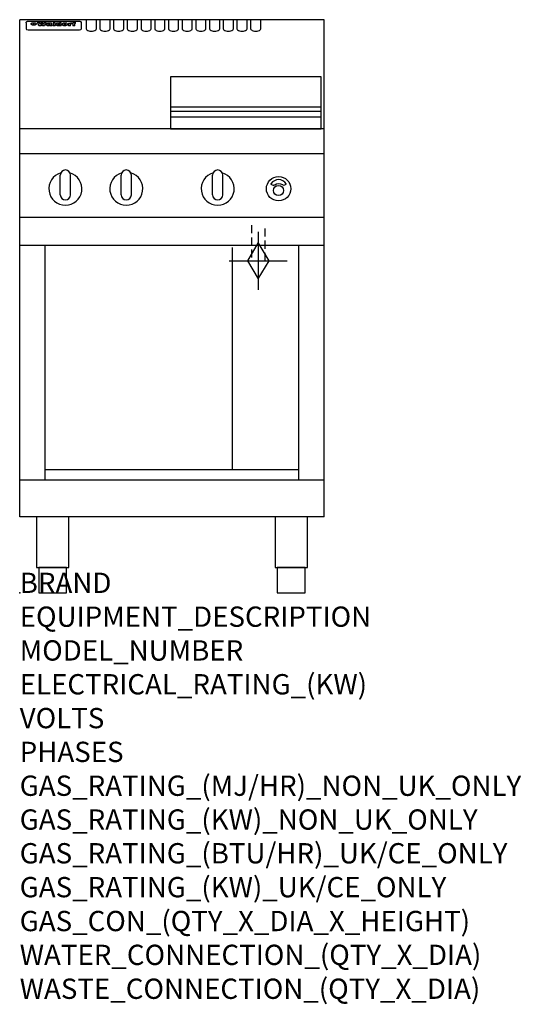
# Model space of a CAD drawing. Extents: x 0 to 988, y -811 to 1130.
import ezdxf

# ---------------------------------------------------------------- set-up
doc = ezdxf.new("R2010")
doc.units = 0
doc.header["$LTSCALE"] = 2.5
doc.linetypes.add('HIDDEN', pattern=[9.525, 6.35, -3.175])
doc.layers.get('0').update_dxf_attribs({"linetype": 'CONTINUOUS'})
for name, color, linetype in [('Moffat_2D_Hyd', 3, 'CONTINUOUS'), ('Moffat_Detail', 5, 'CONTINUOUS'), ('Moffat_Profile', 1, 'CONTINUOUS')]:
    doc.layers.add(name, color=color, linetype=linetype)
doc.layers.add('Moffat_Notes', color=2, linetype='CONTINUOUS', plot=False)
doc.styles.get("Standard").update_dxf_attribs({"font": 'txt.shx'})

# ---------------------------------------------------------------- blocks, each defined once
blk = doc.blocks.new('GAS_CONNECTION')
at = {"layer": 'Moffat_2D_Hyd'}
for p, q in [((0, 57.1), (0, -57.1)), ((-57.1, 0), (57.1, 0))]:
    blk.add_line(p, q, dxfattribs=at)
blk.add_lwpolyline([(0, -35.7), (21.4, 0), (0, 35.7), (-21.4, 0), (0, -35.7)], dxfattribs=at)

msp = doc.modelspace()

# ---------------------------------------------------------------- linework, layer by layer
msp.add_point((0, 0))
at = {"layer": 'Moffat_Detail', "linetype": 'HIDDEN'}
for p, q in [((456.5, 725), (456.5, 655)), ((483.5, 655), (483.5, 725)), ((456.5, 655), (483.5, 655))]:
    msp.add_line(p, q, dxfattribs=at)
at = {"layer": 'Moffat_Profile'}
for p, q in [((600, 1130), (0, 1130)), ((0, 150), (0, 1130)), ((16.5, 1127.3), (117.5, 1127.3)), ((131, 1130.3), (131, 1112.5)), ((151, 1112.5), (151, 1130.3)), ((158, 1130.3), (158, 1112.5)), ((178, 1112.5), (178, 1130.3)), ((185, 1130.3), (185, 1112.5)), ((205, 1112.5), (205, 1130.3)), ((212, 1130.3), (212, 1112.5)), ((232, 1112.5), (232, 1130.3)), ((239, 1130.3), (239, 1112.5)), ((259, 1112.5), (259, 1130.3)), ((266, 1130.3), (266, 1112.5)), ((286, 1112.5), (286, 1130.3)), ((293, 1130.3), (293, 1112.5)), ((313, 1112.5), (313, 1130.3)), ((320, 1130.3), (320, 1112.5)), ((340, 1112.5), (340, 1130.3)), ((347, 1130.3), (347, 1112.5)), ((367, 1112.5), (367, 1130.3)), ((374, 1130.3), (374, 1112.5)), ((394, 1112.5), (394, 1130.3)), ((401, 1130.3), (401, 1112.5)), ((421, 1112.5), (421, 1130.3)), ((428, 1130.3), (428, 1112.5)), ((448, 1112.5), (448, 1130.3)), ((455, 1130.3), (455, 1112.5)), ((475, 1112.5), (475, 1130.3)), ((600, 150), (600, 1130)), ((12.5, 1123.9), (12.5, 1122.6)), ((12.5, 1122.6), (12.5, 1114.5)), ((12.5, 1114.5), (12.5, 1112.9)), ((12.5, 1112.9), (12.5, 1112.2)), ((16.5, 1110.2), (117.5, 1110.2)), ((27.3, 1119.4), (27.3, 1124.4)), ((27.8, 1124.4), (27.8, 1119.4)), ((34.6, 1125), (38.7, 1125)), ((42, 1118.5), (37.8, 1118.5)), ((41.7, 1125), (45.2, 1125)), ((49, 1118.5), (44.9, 1118.5)), ((48.1, 1125), (52.1, 1125)), ((57.2, 1122.1), (53.4, 1122.1)), ((59.5, 1122.5), (59.5, 1122.5)), ((59.8, 1122.2), (59.8, 1122.2)), ((59.8, 1120.8), (59.8, 1120.6)), ((63.9, 1118.5), (60.1, 1118.5)), ((63.5, 1119.1), (63.5, 1122)), ((63.9, 1118.5), (63.9, 1118.6)), ((65.8, 1125), (65.8, 1118.5)), ((65.8, 1125), (69.7, 1125)), ((69.7, 1118.5), (65.8, 1118.5)), ((69.7, 1118.5), (69.7, 1125)), ((71.4, 1120.8), (71.4, 1120.8)), ((78.3, 1125), (78.3, 1123)), ((78.3, 1125), (82, 1125)), ((78.6, 1119.1), (78.6, 1118.5)), ((82, 1118.5), (78.6, 1118.5)), ((82, 1118.5), (82, 1125)), ((96, 1123.5), (99.5, 1123.5)), ((96, 1123.5), (96, 1118.5)), ((99.8, 1118.5), (96, 1118.5)), ((99.5, 1122.7), (99.5, 1123.5)), ((99.8, 1118.5), (99.8, 1120.7)), ((102.5, 1123.6), (102.8, 1123.6)), ((102.8, 1121.8), (102.8, 1123.6)), ((103.4, 1123.5), (104.6, 1123.5)), ((103.4, 1123.5), (103.4, 1122.5)), ((104.6, 1122.5), (103.4, 1122.5)), ((104.6, 1123.8), (104.6, 1123.5)), ((104.6, 1122.5), (104.6, 1118.5)), ((108.4, 1118.5), (104.6, 1118.5)), ((107.9, 1125.1), (110, 1125.1)), ((108.4, 1123.5), (110, 1123.5)), ((110, 1122.5), (108.4, 1122.5)), ((108.4, 1118.5), (108.4, 1122.5)), ((110, 1124.1), (110, 1125.1)), ((110, 1122.5), (110, 1123.5)), ((121.5, 1122.6), (121.5, 1123.9)), ((121.5, 1114.5), (121.5, 1122.6)), ((121.5, 1112.9), (121.5, 1114.5)), ((121.5, 1112.2), (121.5, 1112.9)), ((297, 958.8), (594, 958.8)), ((297, 949.8), (594, 949.8)), ((297, 938.5), (594, 938.5)), ((600, 915), (0, 915)), ((600, 866), (0, 866)), ((80, 785), (80, 824)), ((90, 834), (90, 834)), ((100, 785), (100, 824)), ((200, 785), (200, 824)), ((210, 834), (210, 834)), ((220, 785), (220, 824)), ((380, 785), (380, 824)), ((390, 834), (390, 834)), ((400, 785), (400, 824)), ((90, 775), (90, 775)), ((210, 775), (210, 775)), ((390, 775), (390, 775)), ((600, 740), (0, 740)), ((600, 685), (0, 685)), ((50, 222.5), (50, 685)), ((419.5, 242.5), (419.5, 681.3)), ((550, 222.5), (550, 685)), ((550, 242.5), (50, 242.5)), ((600, 222.5), (0, 222.5)), ((600, 150), (0, 150))]:
    msp.add_line(p, q, dxfattribs=at)
at = {"layer": 'Moffat_Profile', "flags": 128}
for points in [[(12.5, 1123.9), (12.5, 1124.2), (12.6, 1124.5), (12.6, 1124.8), (12.7, 1125.1), (12.9, 1125.4), (13, 1125.7), (13.2, 1125.9), (13.4, 1126.2), (13.6, 1126.4), (13.9, 1126.6), (14.1, 1126.7), (14.4, 1126.9), (14.7, 1127), (15, 1127.1), (15.3, 1127.2), (15.6, 1127.2)], [(15.6, 1127.2), (16, 1127.3), (16.5, 1127.3)], [(117.5, 1127.3), (118, 1127.3), (118.4, 1127.2)], [(118.4, 1127.2), (118.7, 1127.2), (119, 1127.1), (119.3, 1127), (119.6, 1126.9), (119.9, 1126.7), (120.1, 1126.6), (120.4, 1126.4), (120.6, 1126.2), (120.8, 1125.9), (121, 1125.7), (121.1, 1125.4), (121.3, 1125.1), (121.4, 1124.8), (121.4, 1124.5), (121.5, 1124.2), (121.5, 1123.9)], [(22.5, 1122.1), (22.5, 1122.2), (22.5, 1122.4), (22.6, 1122.5), (22.7, 1122.7), (22.7, 1122.8), (22.9, 1123), (23, 1123.1), (23.1, 1123.2), (23.3, 1123.4), (23.5, 1123.5), (23.7, 1123.6), (23.9, 1123.7), (24.1, 1123.8), (24.3, 1123.9), (24.6, 1124), (24.8, 1124), (25.1, 1124.1), (25.4, 1124.2), (25.7, 1124.2), (26, 1124.3), (26.3, 1124.3), (26.6, 1124.3), (26.9, 1124.4), (27.3, 1124.4)], [(27.3, 1119.4), (26.9, 1119.4), (26.6, 1119.4), (26.3, 1119.5), (26, 1119.5), (25.7, 1119.6), (25.4, 1119.6), (25.1, 1119.7), (24.8, 1119.8), (24.6, 1119.9), (24.3, 1120), (24.1, 1120.1), (23.9, 1120.2), (23.7, 1120.4), (23.5, 1120.5), (23.3, 1120.7), (23.1, 1120.8), (23, 1121), (22.9, 1121.1), (22.7, 1121.3), (22.7, 1121.4), (22.6, 1121.6), (22.5, 1121.8), (22.5, 1121.9), (22.5, 1122.1)], [(27.8, 1124.4), (28.1, 1124.4), (28.4, 1124.3), (28.7, 1124.3), (29, 1124.3), (29.3, 1124.2), (29.6, 1124.2), (29.9, 1124.1), (30.2, 1124), (30.4, 1124), (30.7, 1123.9), (30.9, 1123.8), (31.1, 1123.7), (31.3, 1123.6), (31.5, 1123.5), (31.7, 1123.4), (31.9, 1123.2), (32, 1123.1), (32.1, 1123), (32.3, 1122.8), (32.3, 1122.7), (32.4, 1122.5), (32.5, 1122.4), (32.5, 1122.2), (32.5, 1122.1)], [(32.5, 1122.1), (32.5, 1121.9), (32.5, 1121.8), (32.4, 1121.6), (32.3, 1121.4), (32.3, 1121.3), (32.1, 1121.1), (32, 1121), (31.9, 1120.8), (31.7, 1120.7), (31.5, 1120.5), (31.3, 1120.4), (31.1, 1120.2), (30.9, 1120.1), (30.7, 1120), (30.4, 1119.9), (30.2, 1119.8), (29.9, 1119.7), (29.6, 1119.6), (29.3, 1119.6), (29, 1119.5), (28.7, 1119.5), (28.4, 1119.4), (28.1, 1119.4), (27.8, 1119.4)]]:
    msp.add_lwpolyline(points, dxfattribs=at)
at = {"layer": 'Moffat_Profile'}
for points in [[(594, 1017.8), (297, 1017.8), (297, 915.3), (594, 915.3)], [(33.2, 50), (96.8, 50), (96.8, 150), (33.2, 150)], [(503.2, 50), (566.8, 50), (566.8, 150), (503.2, 150)], [(37.5, 0), (92.5, 0), (92.5, 50), (37.5, 50)], [(507.5, 0), (562.5, 0), (562.5, 50), (507.5, 50)]]:
    msp.add_lwpolyline(points, close=True, dxfattribs=at)
msp.add_lwpolyline([(524.9, 806.9, 0.533929), (495.2, 807.1, 0.503196), (495.1, 806.1, 0.19962), (500.6, 804.3, 0.138099), (502.4, 805, -0.295234), (517.4, 805.2, 0.140706), (520, 804.3, 0.196199), (524.7, 805.9, 0.346834), (524.9, 806.9, -0.484212)], format="xyb", dxfattribs=at)
for centre, radius in [((510, 797), 24), ((510, 793.5), 10)]:
    msp.add_circle(centre, radius, dxfattribs=at)
for centre, radius, start, end in [((90, 797), 32.5, 106.2077, 73.7923), ((90, 824), 10, 90, 180), ((90, 824), 10, 0, 90), ((210, 797), 32.5, 106.2077, 73.7923), ((210, 824), 10, 90, 180), ((210, 824), 10, 0, 90), ((390, 797), 32.5, 106.2077, 73.7923), ((390, 824), 10, 90, 180), ((390, 824), 10, 0, 90), ((90, 785), 10, 180, 270), ((90, 785), 10, 270, 0), ((210, 785), 10, 180, 270), ((210, 785), 10, 270, 0), ((390, 785), 10, 180, 270), ((390, 785), 10, 270, 0)]:
    msp.add_arc(centre, radius, start, end, dxfattribs=at)
for centre, major_axis, ratio, start_param, end_param in [((16.5, 1112.2), (-4, 0), 0.5, 0, 1.570796), ((36.2, 1072.5), (7.2, -57.2), 0.205591, 2.477272, 2.704756), ((39.8, 1072.5), (-4.9, 57.2), 0.143775, 5.713042, 5.859952), ((40.5, 1072.5), (-5.8, -57.2), 0.168198, 3.56953, 3.71644), ((43.2, 1072.5), (5.4, 57.2), 0.157821, 0.51709, 0.65332), ((43.6, 1072.5), (5.6, -57.2), 0.163665, 2.487108, 2.623338), ((46.4, 1072.5), (-5.5, 57.2), 0.160081, 5.709994, 5.856904), ((47.1, 1072.5), (-4.8, -57.2), 0.14014, 3.564197, 3.711107), ((50.6, 1072.5), (7.1, 57.2), 0.202727, 0.436079, 0.663562), ((53.4, 1072.5), (-3.2, -57.2), 0.096997, 3.724002, 3.738018), ((52.8, 1072.5), (1.5, -57.2), 0.044382, 2.543382, 2.549528), ((52.2, 1072.5), (5.7, -57.2), 0.165365, 2.515043, 2.528132), ((54.2, 1072.5), (-11.5, -57.1), 0.304759, 3.7683, 3.779946), ((50.9, 1072.5), (15, -57), 0.368466, 2.423544, 2.434752), ((55.2, 1072.5), (-34.4, -54.1), 0.54847, 4.033473, 4.042597), ((53.4, 1072.5), (-3.8, -57.2), 0.112918, 3.657583, 3.670789), ((48.6, 1072.5), (39.2, -52.8), 0.564556, 2.114784, 2.123791), ((53.2, 1072.5), (-11.9, -57.1), 0.312531, 3.7039, 3.715221), ((56.1, 1072.5), (67.4, 43.6), 0.550454, 1.259514, 1.261401), ((52.7, 1072.5), (-29.1, -55.2), 0.520635, 3.896556, 3.906464), ((56.7, 1072.5), (91.8, 37.5), 0.471334, 1.406694, 1.411412), ((46, 1072.5), (-70.8, 42.6), 0.541036, 4.915423, 4.920167), ((51.6, 1072.5), (65.1, 44.3), 0.556436, 1.164044, 1.172068), ((41.1, 1072.5), (-117.2, 34.1), 0.392594, 4.709241, 4.714462), ((57.9, 1072.5), (137.4, 32.5), 0.342863, 1.511435, 1.51568), ((47.1, 1072.5), (171.5, 31.1), 0.280207, 1.475522, 1.475679), ((50.1, 1072.5), (102.6, 35.7), 0.435908, 1.37052, 1.375556), ((59.3, 1072.5), (201.5, 30.4), 0.24075, 1.552554, 1.55617), ((28.2, 1072.5), (-228.9, 30), 0.213017, 4.620387, 4.623553), ((47.1, 1072.5), (164.3, 31.3), 0.291559, 1.461945, 1.465722), ((60.9, 1072.5), (292.2, 29.5), 0.167975, 1.56895, 1.571937), ((-34.4, 1072.5), (-752.4, 28.7), 0.065798, 4.593886, 4.594994), ((42.7, 1072.5), (248, 29.8), 0.19712, 1.490969, 1.493802), ((239.5, 1072.5), (1517.1, 28.7), 0.032669, 1.69088, 1.691197), ((62.3, 1072.5), (385.1, 29.1), 0.128014, 1.574479, 1.576208), ((33, 1072.5), (419.8, 29), 0.11754, 1.504625, 1.506515), ((57.9, 1072.5), (8.3, 57.2), 0.231632, 0.617396, 0.622593), ((55.2, 1072.5), (-14.7, 57), 0.362858, 5.589895, 5.600927), ((108.9, 1072.5), (432, 29), 0.114266, 1.682083, 1.683825), ((61, 1072.5), (62.7, 45.1), 0.561843, 1.240263, 1.247191), ((57, 1072.5), (21.3, 56.4), 0.454205, 0.67893, 0.689462), ((57.1, 1072.5), (4.5, 57.2), 0.132437, 0.530033, 0.532077), ((64.1, 1072.5), (515.2, 28.9), 0.095926, 1.577359, 1.578774), ((44.2, 1072.5), (-169.2, 31.2), 0.283747, 4.684044, 4.687986), ((-7, 1072.5), (1110.6, 28.7), 0.044611, 1.510813, 1.5116), ((65.8, 1072.5), (155.5, 31.7), 0.306668, 1.556262, 1.561928), ((56, 1072.5), (101.8, 35.8), 0.438272, 1.40169, 1.403262), ((81.1, 1072.5), (197.6, 30.5), 0.245218, 1.648474, 1.651956), ((52.9, 1072.5), (296.9, 29.4), 0.165365, 1.53585, 1.538366), ((-11.3, 1072.5), (-858.7, 28.7), 0.057671, 4.633593, 4.633751), ((61.7, 1072.5), (314.8, 29.3), 0.156136, 1.567873, 1.568187), ((61.7, 1072.5), (322.4, 29.3), 0.152549, 1.565568, 1.568555), ((92.6, 1072.5), (429.4, 29), 0.114952, 1.641862, 1.643754), ((-52.8, 1072.5), (1889.2, 28.6), 0.026237, 1.51141, 1.511567), ((68.1, 1072.5), (206, 30.3), 0.235742, 1.579809, 1.583743), ((63.8, 1072.5), (113.7, 34.4), 0.402543, 1.497158, 1.497315), ((75.3, 1072.5), (146.8, 32), 0.323081, 1.613683, 1.615898), ((82.3, 1072.5), (-1288.1, 28.7), 0.038471, 4.731487, 4.731801), ((156.4, 1072.5), (-1660.2, 28.7), 0.029854, 4.771421, 4.771893), ((70.1, 1072.5), (100.4, 36.1), 0.443051, 1.519836, 1.526162), ((62.8, 1072.5), (-216.8, 30.2), 0.224416, 4.758845, 4.761832), ((66.9, 1072.5), (101.8, 35.8), 0.438272, 1.491045, 1.496562), ((60, 1072.5), (119.1, 33.9), 0.387322, 1.464709, 1.469739), ((66.3, 1072.5), (164.3, 31.3), 0.291559, 1.555199, 1.558975), ((63.5, 1072.5), (-49.6, -49.6), 0.57735, 4.261789, 4.262104), ((67.3, 1072.5), (71.3, 42.4), 0.539528, 1.358925, 1.367143), ((90.2, 1072.5), (-528, 28.9), 0.093629, 4.77461, 4.776027), ((61.8, 1072.5), (-21.2, -56.4), 0.453358, 3.897284, 3.907053), ((60, 1072.5), (18.3, -56.7), 0.417306, 2.489151, 2.499684), ((59.7, 1072.5), (-23, -56.2), 0.472099, 3.852887, 3.859804), ((60.2, 1072.5), (-3.9, -57.2), 0.116232, 3.722352, 3.736365), ((59.4, 1072.5), (4.6, -57.2), 0.135878, 2.564142, 2.567131), ((58.4, 1072.5), (8, -57.2), 0.225085, 2.471749, 2.487875), ((78.4, 1072.5), (-321.4, 29.3), 0.152982, 4.781392, 4.783438), ((72, 1072.5), (-203.7, 30.4), 0.238276, 4.799016, 4.802952), ((68, 1072.5), (-124.6, 33.4), 0.373031, 4.858176, 4.863213), ((66.3, 1072.5), (-87.1, 38.4), 0.487585, 4.968943, 4.970359), ((65.3, 1072.5), (-62.5, 45.2), 0.562331, 5.134389, 5.143199), ((64.3, 1072.5), (-26.5, 55.7), 0.502117, 5.552123, 5.561245), ((63.7, 1072.5), (-9.5, 57.2), 0.260765, 5.73237, 5.743062), ((63.5, 1072.5), (-2.9, 57.2), 0.087351, 5.757185, 5.771176), ((63.5, 1072.5), (-1, 57.2), 0.03092, 5.756682, 5.761083), ((62.3, 1072.5), (-6.9, 57.2), 0.19712, 5.631824, 5.640039), ((58.3, 1072.5), (-41.7, 52.1), 0.57033, 5.220667, 5.226675), ((71.6, 1072.5), (-4.5, -57.2), 0.131667, 3.679363, 3.692725), ((71.5, 1072.5), (-1.6, -57.2), 0.047548, 3.683788, 3.698097), ((71.3, 1072.5), (0.9, -57.2), 0.026237, 2.580809, 2.586), ((71.2, 1072.5), (2.2, -57.2), 0.067255, 2.564418, 2.57858), ((70.8, 1072.5), (6.1, -57.2), 0.177571, 2.535123, 2.548035), ((71.6, 1072.5), (-8.6, -57.2), 0.239211, 3.692667, 3.704929), ((70.4, 1072.5), (10.2, -57.2), 0.27675, 2.492784, 2.50476), ((71.5, 1072.5), (-14.4, -57), 0.358367, 3.735944, 3.747107), ((69.6, 1072.5), (17.2, -56.8), 0.402543, 2.410151, 2.420876), ((71.3, 1072.5), (-23.1, -56.2), 0.473055, 3.827689, 3.83791), ((68.7, 1072.5), (27.8, -55.5), 0.511775, 2.270809, 2.280596), ((71, 1072.5), (-33, -54.4), 0.54218, 3.949642, 3.953102), ((70.7, 1072.5), (-45.9, -50.8), 0.575837, 4.101905, 4.111343), ((67.5, 1072.5), (42.6, -51.8), 0.571919, 2.074758, 2.081551), ((65.4, 1072.5), (-68.5, 43.3), 0.547649, 4.934753, 4.9425), ((69.6, 1072.5), (78.1, 40.5), 0.517885, 1.258661, 1.2659), ((60.7, 1072.5), (-113.7, 34.4), 0.402543, 4.717245, 4.722782), ((67.3, 1072.5), (126.4, 33.3), 0.368466, 1.419221, 1.424258), ((51.1, 1072.5), (-197.6, 30.5), 0.245218, 4.630279, 4.633762), ((59.8, 1072.5), (262.6, 29.7), 0.186454, 1.492168, 1.494844), ((-7.4, 1072.5), (-687, 28.8), 0.072043, 4.594389, 4.595498), ((14.6, 1072.5), (1049.6, 28.7), 0.047203, 1.511462, 1.511934), ((75.4, 1072.5), (4.4, 57.2), 0.130154, 0.546806, 0.560327), ((75.3, 1072.5), (0.8, 57.2), 0.022786, 0.55062, 0.556596), ((75, 1072.5), (-2.5, 57.2), 0.075986, 5.709213, 5.72353), ((75.7, 1072.5), (14.4, 57), 0.359003, 0.617384, 0.627445), ((74.3, 1072.5), (-11.4, 57.1), 0.301865, 5.641126, 5.65246), ((110.7, 1072.5), (-608.3, 28.8), 0.081327, 4.773026, 4.774286), ((73.3, 1072.5), (-26.1, 55.7), 0.499384, 5.468636, 5.47147), ((206.8, 1072.5), (1087.7, 28.7), 0.045549, 1.690296, 1.690613), ((75.8, 1072.5), (61.7, 45.5), 0.564073, 1.173211, 1.179813), ((71.6, 1072.5), (-61, 45.7), 0.565446, 5.043995, 5.052029), ((119.3, 1072.5), (361.1, 29.2), 0.136423, 1.678419, 1.680477), ((75.1, 1072.5), (272.7, 29.6), 0.179713, 1.545167, 1.547839), ((87.1, 1072.5), (-191.5, 30.6), 0.252653, 4.805903, 4.809524), ((57.2, 1072.5), (-273.9, 29.6), 0.178942, 4.660285, 4.662491), ((95.4, 1072.5), (158.7, 31.5), 0.301007, 1.625444, 1.629717), ((78.7, 1072.5), (-321.4, 29.3), 0.152982, 4.730432, 4.732475), ((93.3, 1072.5), (231.9, 30), 0.210342, 1.612059, 1.615053), ((84.8, 1072.5), (-148.5, 32), 0.319848, 4.8335, 4.834288), ((81.9, 1072.5), (-91, 37.6), 0.474288, 4.951954, 4.958564), ((88.8, 1072.5), (99.7, 36.2), 0.445038, 1.522526, 1.525215), ((77.7, 1072.5), (-67.8, 43.5), 0.549488, 5.047981, 5.055369), ((81.8, 1072.5), (-57.4, -46.9), 0.571533, 4.3362, 4.343604), ((86.5, 1072.5), (77.6, 40.6), 0.519739, 1.409136, 1.416568), ((80.5, 1072.5), (-57.3, 47), 0.571648, 5.187244, 5.196212), ((77.8, 1072.5), (20.7, -56.5), 0.447897, 2.448442, 2.451744), ((79.6, 1072.5), (-15.8, -56.9), 0.381837, 3.821592, 3.831983), ((77.9, 1072.5), (10, -57.2), 0.272794, 2.552425, 2.563587), ((83.7, 1072.5), (44.8, 51.1), 0.574881, 1.085007, 1.094959), ((80.1, 1072.5), (-42.8, 51.7), 0.572172, 5.352617, 5.354347), ((78.7, 1072.5), (-4.8, -57.2), 0.141659, 3.714356, 3.727731), ((78.2, 1072.5), (2.4, -57.2), 0.072799, 2.582215, 2.597154), ((78.4, 1072.5), (-1, -57.2), 0.029854, 3.698404, 3.702965), ((83.8, 1072.5), (-5.3, -57.2), 0.155212, 3.683017, 3.696066), ((83.7, 1072.5), (-1.6, -57.2), 0.048075, 3.683031, 3.697183), ((83.5, 1072.5), (0.9, -57.2), 0.027057, 2.576851, 2.586918), ((83.2, 1072.5), (4.1, -57.2), 0.121647, 2.555181, 2.568558), ((83.8, 1072.5), (-10.2, -57.2), 0.27675, 3.706071, 3.718018), ((82.8, 1072.5), (8.6, -57.2), 0.239211, 2.5158, 2.528084), ((82.2, 1072.5), (15, -57), 0.368466, 2.443743, 2.454933), ((83.7, 1072.5), (-17.5, -56.8), 0.407373, 3.77103, 3.781877), ((81.3, 1072.5), (24.9, -55.9), 0.489264, 2.315851, 2.326104), ((83.5, 1072.5), (-29.8, -55.1), 0.525286, 3.913365, 3.923114), ((80, 1072.5), (43, -51.7), 0.572541, 2.076203, 2.085202), ((83.1, 1072.5), (-45.7, -50.9), 0.575669, 4.10708, 4.113057), ((82.5, 1072.5), (66.3, 43.9), 0.553292, 1.177056, 1.18445), ((78.4, 1072.5), (-63.3, 44.9), 0.560513, 4.987276, 4.993912), ((81.5, 1072.5), (93.8, 37.1), 0.464509, 1.340534, 1.346671), ((76, 1072.5), (-89.8, 37.9), 0.478249, 4.801592, 4.807916), ((71.5, 1072.5), (-132.5, 32.9), 0.353973, 4.685269, 4.690173), ((79.2, 1072.5), (141.7, 32.3), 0.333509, 1.441772, 1.446336), ((63.5, 1072.5), (-202.8, 30.4), 0.239211, 4.630035, 4.633517), ((75.3, 1072.5), (215.3, 30.2), 0.225998, 1.482651, 1.485957), ((87.6, 1072.5), (4.5, 57.2), 0.133216, 0.541162, 0.554368), ((87.5, 1072.5), (1.3, 57.2), 0.039344, 0.544769, 0.555147), ((87.3, 1072.5), (-1.7, 57.2), 0.051915, 5.711641, 5.727372), ((43.3, 1072.5), (-374.3, 29.1), 0.131667, 4.60241, 4.604469), ((64, 1072.5), (415, 29), 0.118878, 1.504121, 1.50601), ((86.8, 1072.5), (-7.1, 57.2), 0.202154, 5.676269, 5.688233), ((87.7, 1072.5), (14, 57), 0.350822, 0.606755, 0.616344), ((86, 1072.5), (-16.6, 56.9), 0.393408, 5.581205, 5.587032), ((87.6, 1072.5), (57.5, 46.9), 0.571294, 1.125566, 1.132797), ((83.7, 1072.5), (-58.5, 46.5), 0.569789, 5.065784, 5.073505), ((85.7, 1072.5), (260.7, 29.7), 0.187758, 1.536847, 1.539677), ((-38.2, 1072.5), (-1053.4, 28.7), 0.047032, 4.592653, 4.593444), ((20.6, 1072.5), (1159.3, 28.7), 0.042741, 1.51075, 1.51138), ((68.2, 1072.5), (-279, 29.5), 0.175738, 4.656575, 4.659096), ((151.1, 1072.5), (-1053.4, 28.7), 0.047032, 4.771872, 4.772659), ((92.5, 1072.5), (-282.6, 29.5), 0.173562, 4.740581, 4.743097), ((109.3, 1072.5), (272.7, 29.6), 0.179713, 1.623041, 1.625721), ((228.9, 1072.5), (1159.3, 28.7), 0.042741, 1.690123, 1.690756), ((90.4, 1072.5), (61.7, -45.5), 0.564073, 1.967439, 1.974985), ((94.2, 1072.5), (-57.1, -47), 0.571971, 4.335916, 4.343637), ((139, 1072.5), (410.3, 29), 0.120247, 1.680768, 1.682667), ((111.6, 1072.5), (-374.3, 29.1), 0.131667, 4.778791, 4.780838), ((90.3, 1072.5), (17.2, -56.8), 0.402543, 2.493574, 2.499233), ((91.7, 1072.5), (-13.3, -57.1), 0.338759, 3.798345, 3.807951), ((90.3, 1072.5), (6.6, -57.2), 0.191232, 2.580701, 2.592649), ((90.9, 1072.5), (-4.9, -57.2), 0.143321, 3.718578, 3.731798), ((90.5, 1072.5), (1.7, -57.2), 0.052438, 2.585748, 2.601315), ((115.9, 1072.5), (215.3, 30.2), 0.225998, 1.654281, 1.657605), ((102.1, 1072.5), (-205.5, 30.3), 0.236313, 4.799959, 4.803423), ((90.6, 1072.5), (-0.9, -57.2), 0.025846, 3.69623, 3.706769), ((107, 1072.5), (136.9, 32.6), 0.343808, 1.599621, 1.604367), ((98.2, 1072.5), (-130.6, 33), 0.358367, 4.850453, 4.855333), ((102.4, 1072.5), (93.8, 37.1), 0.464509, 1.493381, 1.499547), ((96.4, 1072.5), (-92.3, 37.4), 0.469751, 4.94212, 4.948257), ((99.8, 1072.5), (66.3, 43.9), 0.553292, 1.31634, 1.323766), ((95.4, 1072.5), (-65, 44.4), 0.55667, 5.110724, 5.117331), ((94.7, 1072.5), (-40.6, 52.4), 0.568016, 5.370949, 5.380071), ((98.2, 1072.5), (45.8, 50.8), 0.575756, 1.092439, 1.098596), ((97, 1072.5), (28.8, 55.3), 0.51872, 0.868383, 0.878165), ((94.4, 1072.5), (-25.5, 55.8), 0.494315, 5.553616, 5.563679), ((96, 1072.5), (17.5, 56.8), 0.407373, 0.718784, 0.729661), ((94.2, 1072.5), (-14.1, 57), 0.353973, 5.676586, 5.687905), ((95.3, 1072.5), (10.1, 57.2), 0.273373, 0.629511, 0.64164), ((94.2, 1072.5), (-8.6, 57.2), 0.239211, 5.716076, 5.728338), ((94.8, 1072.5), (5.3, 57.2), 0.155212, 0.582783, 0.595848), ((94.2, 1072.5), (-4.1, 57.2), 0.120247, 5.729856, 5.743377), ((94.3, 1072.5), (-1, 57.2), 0.028859, 5.728452, 5.737888), ((94.5, 1072.5), (1.6, 57.2), 0.048075, 0.55559, 0.569748), ((98.9, 1072.5), (-16.4, -56.9), 0.389984, 3.741774, 3.754512), ((98.2, 1072.5), (-35.1, -53.9), 0.551372, 3.965417, 3.975013), ((100.4, 1072.5), (7.4, 57.2), 0.210474, 0.577522, 0.590262), ((99.9, 1072.5), (0.7, 57.2), 0.021119, 0.563318, 0.569769), ((101, 1072.5), (25.8, 55.8), 0.496653, 0.766501, 0.775778), ((97.2, 1072.5), (65, 44.4), 0.55667, 1.158458, 1.162864), ((101.7, 1072.5), (70.8, 42.6), 0.541036, 1.270541, 1.273686), ((94.8, 1072.5), (117.3, 34), 0.39229, 1.403322, 1.408359), ((102.6, 1072.5), (137.7, 32.5), 0.342052, 1.499947, 1.504506), ((87.3, 1072.5), (257.6, 29.7), 0.190015, 1.491944, 1.494778), ((107, 1072.5), (591.6, 28.8), 0.083612, 1.575048, 1.576463), ((33.5, 1072.5), (1202.2, 28.7), 0.041216, 1.512399, 1.512871), ((82.5, 1072.5), (-2347.2, 28.6), 0.021119, 4.704164, 4.704321), ((97, 1072.5), (-644.1, 28.8), 0.076827, 4.706712, 4.707341), ((103.4, 1072.5), (-8.4, -57.2), 0.236313, 3.609395, 3.621858), ((104.3, 1072.5), (-2.1, -57.2), 0.064402, 3.589387, 3.604201), ((101.9, 1072.5), (-20.7, -56.5), 0.447897, 3.727522, 3.737471), ((100.1, 1072.5), (-41.3, -52.2), 0.569494, 3.983727, 3.987994), ((97, 1072.5), (77.3, 40.7), 0.520635, 1.19189, 1.198214), ((88.9, 1072.5), (152.3, 31.8), 0.312531, 1.390181, 1.394453), ((68.7, 1072.5), (328.2, 29.3), 0.149885, 1.439561, 1.441935), ((-101.4, 1072.5), (1774.7, 28.6), 0.027929, 1.452167, 1.452483), ((106.8, 1072.5), (14.3, 57), 0.357039, 0.540652, 0.551523), ((108.2, 1072.5), (1.3, 57.2), 0.039344, 0.462986, 0.46645), ((108.6, 1072.5), (-1.9, 57.2), 0.057671, 5.81334, 5.815702), ((108.5, 1072.5), (-1.6, 57.2), 0.048075, 5.811097, 5.81393), ((101.7, 1072.5), (93.8, 37.1), 0.464509, 1.314861, 1.316753), ((82.1, 1072.5), (359.8, 29.2), 0.136894, 1.48322, 1.485427), ((201.5, 1072.5), (-1202.2, 28.7), 0.041216, 4.789693, 4.78985), ((210.2, 1072.5), (-1316.7, 28.7), 0.037635, 4.789371, 4.789529), ((117.5, 1112.2), (4, 0), 0.5, 4.712389, 6.283185), ((141, 1112.5), (-10, 0), 0.5, 0, 3.141593), ((168, 1112.5), (-10, 0), 0.5, 0, 3.141593), ((195, 1112.5), (-10, 0), 0.5, 0, 3.141593), ((222, 1112.5), (-10, 0), 0.5, 0, 3.141593), ((249, 1112.5), (-10, 0), 0.5, 0, 3.141593), ((276, 1112.5), (-10, 0), 0.5, 0, 3.141593), ((303, 1112.5), (-10, 0), 0.5, 0, 3.141593), ((330, 1112.5), (-10, 0), 0.5, 0, 3.141593), ((357, 1112.5), (-10, 0), 0.5, 0, 3.141593), ((384, 1112.5), (-10, 0), 0.5, 0, 3.141593), ((411, 1112.5), (-10, 0), 0.5, 0, 3.141593), ((438, 1112.5), (-10, 0), 0.5, 0, 3.141593), ((465, 1112.5), (-10, 0), 0.5, 0, 3.141593)]:
    msp.add_ellipse(centre, major_axis=major_axis, ratio=ratio, start_param=start_param, end_param=end_param, dxfattribs=at)

# ---------------------------------------------------------------- block references
msp.add_blockref('GAS_CONNECTION', (470, 655))

# ---------------------------------------------------------------- texts
at = {"layer": 'Moffat_Notes', "flags": 3}
for tag, p, s in [('BRAND', (0, 0), 'WALDORF'), ('EQUIPMENT_DESCRIPTION', (0, -66.7), 'GAS COOKTOP 600mm'), ('MODEL_NUMBER', (0, -133.3), 'RN8403G-CB-F'), ('ELECTRICAL_RATING_(KW)', (0, -200), 'N/A'), ('VOLTS', (0, -266.7), 'N/A'), ('PHASES', (0, -333.3), 'N/A'), ('GAS_RATING_(MJ/HR)_NON_UK_ONLY', (0, -400), '77'), ('GAS_RATING_(KW)_NON_UK_ONLY', (0, -466.7), '21.4'), ('GAS_RATING_(BTU/HR)_UK/CE_ONLY', (0, -533.2), '70200'), ('GAS_RATING_(KW)_UK/CE_ONLY', (0, -600), '20.6'), ('GAS_CON_(QTY_X_DIA_X_HEIGHT)', (0, -666.8), '1 X R 3/4 MALE X 655mm'), ('WATER_CONNECTION_(QTY_X_DIA)', (0, -733.5), 'N/A'), ('WASTE_CONNECTION_(QTY_X_DIA)', (0, -800.3), 'N/A')]:
    msp.add_attdef(tag, p, s, height=40, dxfattribs=at)

doc.saveas('drawing.dxf')
